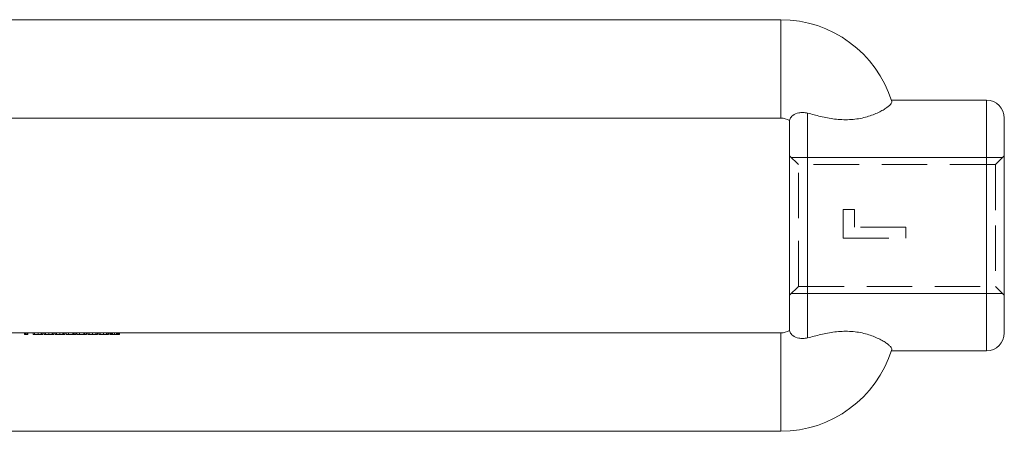
# Model space of a CAD drawing. Units: millimetres. Extents: x 10 to 584, y 10 to 410.
# Drawn here: x 128 to 183, y 213 to 236 of the extents above; entities that cross this region are included whole.
import ezdxf

# ---------------------------------------------------------------- set-up
doc = ezdxf.new("R2010")
doc.units = ezdxf.units.MM
doc.header["$LTSCALE"] = 2
doc.linetypes.add('HIDDEN', pattern=[1.905, 1.27, -0.635])

msp = doc.modelspace()

# ---------------------------------------------------------------- linework, layer by layer
at = {"color": 7, "linetype": 'Continuous', "lineweight": 15}
for p, q in [((85.64, 235.915), (170.64, 235.915)), ((170.64, 235.915), (170.64, 230.415)), ((182.14, 231.415), (176.825, 231.415)), ((172.14, 230.693), (172.14, 218.137)), ((85.64, 230.415), (170.64, 230.415)), ((171.14, 218.539), (171.14, 230.291)), ((183.14, 230.415), (183.14, 224.415)), ((183.14, 224.415), (183.14, 218.415)), ((85.64, 218.415), (170.64, 218.415)), ((170.64, 212.915), (170.64, 218.415)), ((176.826, 217.415), (182.14, 217.415)), ((85.64, 212.915), (170.64, 212.915))]:
    msp.add_line(p, q, dxfattribs=at)
at = {"color": 7, "linetype": 'HIDDEN', "lineweight": 0}
for p, q in [((170.64, 230.415), (170.64, 235.915)), ((182.14, 231.415), (182.14, 217.415)), ((172.14, 218.137), (172.14, 230.693)), ((171.64, 227.815), (171.14, 228.315)), ((183.14, 228.315), (182.64, 227.815)), ((171.64, 221.015), (171.64, 227.815)), ((182.64, 227.815), (171.64, 227.815)), ((182.64, 227.815), (182.64, 224.415)), ((174.768, 225.31), (174.14, 225.31)), ((174.14, 225.31), (174.14, 225.307)), ((174.14, 225.307), (174.14, 223.7)), ((174.768, 225.307), (174.14, 225.307)), ((174.768, 225.31), (174.768, 225.307)), ((174.768, 225.307), (174.768, 224.325)), ((177.64, 224.325), (174.768, 224.325)), ((174.768, 224.325), (174.768, 224.325)), ((177.64, 224.325), (174.768, 224.325)), ((177.64, 224.325), (177.64, 223.7)), ((182.64, 224.415), (182.64, 221.015)), ((174.14, 223.7), (177.64, 223.7)), ((174.14, 223.698), (174.14, 223.7)), ((174.14, 223.698), (177.64, 223.698)), ((177.64, 223.698), (177.64, 223.7)), ((171.14, 220.515), (171.64, 221.015)), ((171.64, 221.015), (182.64, 221.015)), ((182.64, 221.015), (183.14, 220.515)), ((128.369, 218.315), (128.369, 218.415)), ((128.491, 218.315), (128.369, 218.315)), ((128.416, 218.315), (128.416, 218.415)), ((128.491, 218.315), (128.491, 218.415)), ((128.563, 218.315), (128.491, 218.315)), ((128.563, 218.315), (128.563, 218.415)), ((128.858, 218.315), (128.858, 218.415)), ((128.929, 218.315), (128.929, 218.415)), ((129.123, 218.315), (129.123, 218.415)), ((129.125, 218.315), (129.125, 218.415)), ((129.296, 218.315), (129.296, 218.415)), ((129.326, 218.315), (129.326, 218.415)), ((129.397, 218.315), (129.397, 218.415)), ((129.468, 218.315), (129.468, 218.415)), ((129.54, 218.315), (129.54, 218.415)), ((129.734, 218.315), (129.734, 218.415)), ((129.736, 218.315), (129.736, 218.415)), ((129.906, 218.315), (129.906, 218.415)), ((129.936, 218.315), (129.936, 218.415)), ((130.008, 218.315), (130.008, 218.415)), ((130.079, 218.315), (130.079, 218.415)), ((130.15, 218.315), (130.15, 218.415)), ((130.344, 218.315), (130.344, 218.415)), ((130.347, 218.315), (130.347, 218.415)), ((130.517, 218.315), (130.517, 218.415)), ((130.547, 218.315), (130.547, 218.415)), ((130.618, 218.315), (130.618, 218.415)), ((130.689, 218.315), (130.689, 218.415)), ((131.066, 218.315), (130.689, 218.315)), ((130.829, 218.315), (130.829, 218.415)), ((131.066, 218.315), (131.066, 218.415)), ((131.137, 218.315), (131.066, 218.315)), ((131.123, 218.315), (131.123, 218.415)), ((131.137, 218.315), (131.137, 218.415)), ((131.229, 218.315), (131.137, 218.315)), ((131.229, 218.315), (131.229, 218.415)), ((131.3, 218.315), (131.3, 218.415)), ((131.677, 218.315), (131.3, 218.315)), ((131.44, 218.315), (131.44, 218.415)), ((131.677, 218.315), (131.677, 218.415)), ((131.748, 218.315), (131.677, 218.315)), ((131.733, 218.315), (131.733, 218.415)), ((131.748, 218.315), (131.748, 218.415)), ((131.839, 218.315), (131.748, 218.315)), ((131.839, 218.315), (131.839, 218.415)), ((131.911, 218.315), (131.911, 218.415)), ((131.982, 218.315), (131.982, 218.415)), ((132.176, 218.315), (132.176, 218.415)), ((132.178, 218.315), (132.178, 218.415)), ((132.349, 218.315), (132.349, 218.415)), ((132.379, 218.315), (132.379, 218.415)), ((132.45, 218.315), (132.45, 218.415)), ((132.521, 218.315), (132.521, 218.415)), ((132.592, 218.315), (132.592, 218.415)), ((132.787, 218.315), (132.787, 218.415)), ((132.789, 218.315), (132.789, 218.415)), ((132.959, 218.315), (132.959, 218.415)), ((132.989, 218.315), (132.989, 218.415)), ((133.061, 218.315), (133.061, 218.415)), ((133.132, 218.315), (133.132, 218.415)), ((133.172, 218.315), (133.172, 218.415)), ((133.203, 218.315), (133.203, 218.415)), ((133.244, 218.315), (133.244, 218.415)), ((133.288, 218.315), (133.288, 218.415)), ((133.4, 218.315), (133.4, 218.415)), ((133.401, 218.315), (133.401, 218.415)), ((133.404, 218.315), (133.404, 218.415)), ((133.405, 218.315), (133.405, 218.415)), ((133.406, 218.315), (133.406, 218.415)), ((133.518, 218.315), (133.518, 218.415)), ((133.518, 218.315), (133.559, 218.315)), ((133.559, 218.315), (133.559, 218.415)), ((133.6, 218.315), (133.6, 218.415)), ((133.611, 218.315), (133.611, 218.415)), ((133.63, 218.315), (133.63, 218.415)), ((133.671, 218.315), (133.671, 218.415)), ((170.64, 218.415), (170.64, 212.915))]:
    msp.add_line(p, q, dxfattribs=at)
at = {"color": 8, "linetype": 'Continuous', "lineweight": 15}
for p, q in [((182.14, 224.415), (182.14, 231.415)), ((182.14, 217.415), (182.14, 224.415))]:
    msp.add_line(p, q, dxfattribs=at)
at = {"color": 7, "linetype": 'Continuous', "lineweight": 0}
for p, q in [((183.04, 228.215), (171.24, 228.215)), ((183.04, 220.615), (171.24, 220.615))]:
    msp.add_line(p, q, dxfattribs=at)
at = {"color": 7, "linetype": 'Continuous', "lineweight": 15}
for centre, radius, start, end in [((170.64, 229.415), 6.5, 17.2563, 90), ((182.14, 230.415), 1, 0, 90), ((170.64, 229.415), 1, 60, 90), ((170.64, 219.415), 1, 270, 300), ((182.14, 218.415), 1, 270, 0), ((170.64, 219.415), 6.5, 270, 342.7437)]:
    msp.add_arc(centre, radius, start, end, dxfattribs=at)
for points, knots in [([(172.14, 230.693), (172.382, 230.632), (172.623, 230.568), (173.123, 230.452), (173.384, 230.399), (173.79, 230.349), (173.926, 230.337), (174.202, 230.324), (174.343, 230.324), (174.62, 230.336), (174.756, 230.349), (175.023, 230.387), (175.155, 230.412), (175.408, 230.472), (175.527, 230.506), (175.755, 230.583), (175.864, 230.625), (176.065, 230.711), (176.157, 230.756), (176.325, 230.846), (176.403, 230.892), (176.606, 231.024), (176.706, 231.107), (176.834, 231.247), (176.86, 231.303), (176.848, 231.343)], [0, 0, 0, 0, 0.125, 0.125, 0.25, 0.25, 0.3125, 0.3125, 0.375, 0.375, 0.4375, 0.4375, 0.5, 0.5, 0.5625, 0.5625, 0.625, 0.625, 0.6875, 0.6875, 0.75, 0.75, 0.875, 0.875, 1, 1, 1, 1]), ([(172.14, 230.693), (172.055, 230.714), (171.971, 230.725), (171.809, 230.729), (171.731, 230.722), (171.518, 230.681), (171.403, 230.625), (171.282, 230.537), (171.25, 230.506), (171.2, 230.448), (171.183, 230.421), (171.145, 230.347), (171.14, 230.308), (171.14, 230.291)], [0, 0, 0, 0, 0.125, 0.125, 0.25, 0.25, 0.5, 0.5, 0.625, 0.625, 0.75, 0.75, 1, 1, 1, 1]), ([(171.14, 218.539), (171.14, 218.522), (171.145, 218.484), (171.195, 218.385), (171.241, 218.323), (171.402, 218.205), (171.516, 218.149), (171.731, 218.107), (171.808, 218.101), (171.969, 218.104), (172.055, 218.116), (172.14, 218.137)], [0, 0, 0, 0, 0.25, 0.25, 0.5, 0.5, 0.75, 0.75, 0.875, 0.875, 1, 1, 1, 1]), ([(176.848, 217.487), (176.86, 217.527), (176.834, 217.582), (176.739, 217.687), (176.697, 217.726), (176.597, 217.807), (176.539, 217.849), (176.404, 217.937), (176.326, 217.983), (176.158, 218.073), (176.066, 218.118), (175.768, 218.247), (175.535, 218.327), (175.036, 218.447), (174.761, 218.487), (174.21, 218.512), (173.928, 218.498), (173.39, 218.431), (173.128, 218.379), (172.625, 218.262), (172.383, 218.198), (172.14, 218.137)], [0, 0, 0, 0, 0.125, 0.125, 0.1875, 0.1875, 0.25, 0.25, 0.3125, 0.3125, 0.375, 0.375, 0.5, 0.5, 0.625, 0.625, 0.75, 0.75, 0.875, 0.875, 1, 1, 1, 1])]:
    msp.add_open_spline(points, degree=3, knots=knots, dxfattribs=at)
at = {"color": 7, "linetype": 'HIDDEN', "lineweight": 0}
for points, knots in [([(129.123, 218.315), (129.117, 218.315), (129.104, 218.315), (129.086, 218.315), (129.068, 218.315), (129.051, 218.315), (129.034, 218.315), (129.018, 218.315), (129.002, 218.315), (128.986, 218.315), (128.972, 218.315), (128.958, 218.315), (128.945, 218.315), (128.932, 218.315), (128.921, 218.315), (128.91, 218.315), (128.9, 218.315), (128.891, 218.315), (128.883, 218.315), (128.876, 218.315), (128.871, 218.315), (128.866, 218.315), (128.862, 218.315), (128.86, 218.315), (128.858, 218.315), (128.858, 218.315), (128.858, 218.315)], [0, 0, 0, 0, 0.033789, 0.066625, 0.099289, 0.131367, 0.163592, 0.196113, 0.228912, 0.26217, 0.296004, 0.330232, 0.365076, 0.400968, 0.437877, 0.475966, 0.51564, 0.556675, 0.600028, 0.64669, 0.696419, 0.749772, 0.80685, 0.86743, 0.931884, 1, 1, 1, 1]), ([(129.397, 218.315), (129.397, 218.315), (129.397, 218.315), (129.395, 218.315), (129.392, 218.315), (129.389, 218.315), (129.383, 218.315), (129.377, 218.315), (129.37, 218.315), (129.362, 218.315), (129.352, 218.315), (129.342, 218.315), (129.331, 218.315), (129.319, 218.315), (129.306, 218.315), (129.293, 218.315), (129.278, 218.315), (129.263, 218.315), (129.247, 218.315), (129.231, 218.315), (129.214, 218.315), (129.196, 218.315), (129.179, 218.315), (129.161, 218.315), (129.142, 218.315), (129.129, 218.315), (129.123, 218.315)], [0, 0, 0, 0, 0.065069, 0.127067, 0.185532, 0.240785, 0.293004, 0.342556, 0.388955, 0.432815, 0.474671, 0.514821, 0.553655, 0.591479, 0.627861, 0.663639, 0.698823, 0.733433, 0.76763, 0.801074, 0.83425, 0.86697, 0.899712, 0.932696, 0.966173, 1, 1, 1, 1]), ([(129.734, 218.315), (129.727, 218.315), (129.715, 218.315), (129.697, 218.315), (129.679, 218.315), (129.662, 218.315), (129.645, 218.315), (129.628, 218.315), (129.612, 218.315), (129.597, 218.315), (129.582, 218.315), (129.568, 218.315), (129.555, 218.315), (129.543, 218.315), (129.531, 218.315), (129.521, 218.315), (129.511, 218.315), (129.502, 218.315), (129.494, 218.315), (129.487, 218.315), (129.481, 218.315), (129.477, 218.315), (129.473, 218.315), (129.47, 218.315), (129.469, 218.315), (129.468, 218.315), (129.468, 218.315)], [0, 0, 0, 0, 0.033789, 0.066625, 0.099289, 0.131367, 0.163592, 0.196113, 0.228912, 0.26217, 0.296004, 0.330232, 0.365076, 0.400968, 0.437877, 0.475966, 0.51564, 0.556675, 0.600028, 0.64669, 0.696419, 0.749772, 0.80685, 0.86743, 0.931884, 1, 1, 1, 1]), ([(130.008, 218.315), (130.007, 218.315), (130.007, 218.315), (130.006, 218.315), (130.003, 218.315), (129.999, 218.315), (129.994, 218.315), (129.988, 218.315), (129.981, 218.315), (129.972, 218.315), (129.963, 218.315), (129.953, 218.315), (129.942, 218.315), (129.93, 218.315), (129.917, 218.315), (129.903, 218.315), (129.889, 218.315), (129.873, 218.315), (129.858, 218.315), (129.841, 218.315), (129.824, 218.315), (129.807, 218.315), (129.789, 218.315), (129.771, 218.315), (129.753, 218.315), (129.74, 218.315), (129.734, 218.315)], [0, 0, 0, 0, 0.065069, 0.127067, 0.185532, 0.240785, 0.293004, 0.342556, 0.388955, 0.432815, 0.474671, 0.514821, 0.553655, 0.591479, 0.627861, 0.663639, 0.698823, 0.733433, 0.76763, 0.801074, 0.83425, 0.86697, 0.899712, 0.932696, 0.966173, 1, 1, 1, 1]), ([(130.344, 218.315), (130.338, 218.315), (130.326, 218.315), (130.307, 218.315), (130.29, 218.315), (130.272, 218.315), (130.255, 218.315), (130.239, 218.315), (130.223, 218.315), (130.208, 218.315), (130.193, 218.315), (130.179, 218.315), (130.166, 218.315), (130.153, 218.315), (130.142, 218.315), (130.131, 218.315), (130.121, 218.315), (130.112, 218.315), (130.105, 218.315), (130.098, 218.315), (130.092, 218.315), (130.087, 218.315), (130.083, 218.315), (130.081, 218.315), (130.079, 218.315), (130.079, 218.315), (130.079, 218.315)], [0, 0, 0, 0, 0.033789, 0.066625, 0.099289, 0.131367, 0.163592, 0.196113, 0.228912, 0.26217, 0.296004, 0.330232, 0.365076, 0.400968, 0.437877, 0.475966, 0.51564, 0.556675, 0.600028, 0.64669, 0.696419, 0.749772, 0.80685, 0.86743, 0.931884, 1, 1, 1, 1]), ([(130.618, 218.315), (130.618, 218.315), (130.618, 218.315), (130.616, 218.315), (130.613, 218.315), (130.61, 218.315), (130.605, 218.315), (130.598, 218.315), (130.591, 218.315), (130.583, 218.315), (130.573, 218.315), (130.563, 218.315), (130.552, 218.315), (130.54, 218.315), (130.528, 218.315), (130.514, 218.315), (130.499, 218.315), (130.484, 218.315), (130.468, 218.315), (130.452, 218.315), (130.435, 218.315), (130.418, 218.315), (130.4, 218.315), (130.382, 218.315), (130.363, 218.315), (130.351, 218.315), (130.344, 218.315)], [0, 0, 0, 0, 0.065069, 0.127067, 0.185532, 0.240785, 0.293004, 0.342556, 0.388955, 0.432815, 0.474671, 0.514821, 0.553655, 0.591479, 0.627861, 0.663639, 0.698823, 0.733433, 0.76763, 0.801074, 0.83425, 0.86697, 0.899712, 0.932696, 0.966173, 1, 1, 1, 1]), ([(132.176, 218.315), (132.17, 218.315), (132.157, 218.315), (132.139, 218.315), (132.121, 218.315), (132.104, 218.315), (132.087, 218.315), (132.071, 218.315), (132.055, 218.315), (132.039, 218.315), (132.025, 218.315), (132.01, 218.315), (131.997, 218.315), (131.985, 218.315), (131.974, 218.315), (131.963, 218.315), (131.953, 218.315), (131.944, 218.315), (131.936, 218.315), (131.929, 218.315), (131.924, 218.315), (131.919, 218.315), (131.915, 218.315), (131.912, 218.315), (131.911, 218.315), (131.911, 218.315), (131.911, 218.315)], [0, 0, 0, 0, 0.033789, 0.066625, 0.099289, 0.131367, 0.163592, 0.196113, 0.228912, 0.26217, 0.296004, 0.330232, 0.365076, 0.400968, 0.437877, 0.475966, 0.51564, 0.556675, 0.600028, 0.64669, 0.696419, 0.749772, 0.80685, 0.86743, 0.931884, 1, 1, 1, 1]), ([(132.45, 218.315), (132.45, 218.315), (132.45, 218.315), (132.448, 218.315), (132.445, 218.315), (132.441, 218.315), (132.436, 218.315), (132.43, 218.315), (132.423, 218.315), (132.415, 218.315), (132.405, 218.315), (132.395, 218.315), (132.384, 218.315), (132.372, 218.315), (132.359, 218.315), (132.346, 218.315), (132.331, 218.315), (132.316, 218.315), (132.3, 218.315), (132.283, 218.315), (132.267, 218.315), (132.249, 218.315), (132.232, 218.315), (132.213, 218.315), (132.195, 218.315), (132.182, 218.315), (132.176, 218.315)], [0, 0, 0, 0, 0.0650685, 0.1270672, 0.1855315, 0.2407849, 0.2930042, 0.3425557, 0.3889552, 0.4328151, 0.4746712, 0.5148207, 0.5536551, 0.5914786, 0.627861, 0.6636394, 0.698823, 0.7334329, 0.76763, 0.8010741, 0.8342505, 0.86697, 0.8997116, 0.9326965, 0.9661732, 1, 1, 1, 1]), ([(132.787, 218.315), (132.78, 218.315), (132.768, 218.315), (132.75, 218.315), (132.732, 218.315), (132.715, 218.315), (132.698, 218.315), (132.681, 218.315), (132.665, 218.315), (132.65, 218.315), (132.635, 218.315), (132.621, 218.315), (132.608, 218.315), (132.596, 218.315), (132.584, 218.315), (132.574, 218.315), (132.564, 218.315), (132.555, 218.315), (132.547, 218.315), (132.54, 218.315), (132.534, 218.315), (132.529, 218.315), (132.526, 218.315), (132.523, 218.315), (132.521, 218.315), (132.521, 218.315), (132.521, 218.315)], [0, 0, 0, 0, 0.033789, 0.066625, 0.099289, 0.131367, 0.163592, 0.196113, 0.228912, 0.26217, 0.296004, 0.330232, 0.365076, 0.400968, 0.437877, 0.475966, 0.51564, 0.556675, 0.600028, 0.64669, 0.696419, 0.749772, 0.80685, 0.86743, 0.931884, 1, 1, 1, 1]), ([(133.061, 218.315), (133.06, 218.315), (133.06, 218.315), (133.059, 218.315), (133.056, 218.315), (133.052, 218.315), (133.047, 218.315), (133.041, 218.315), (133.034, 218.315), (133.025, 218.315), (133.016, 218.315), (133.005, 218.315), (132.995, 218.315), (132.983, 218.315), (132.97, 218.315), (132.956, 218.315), (132.942, 218.315), (132.926, 218.315), (132.911, 218.315), (132.894, 218.315), (132.877, 218.315), (132.86, 218.315), (132.842, 218.315), (132.824, 218.315), (132.805, 218.315), (132.793, 218.315), (132.787, 218.315)], [0, 0, 0, 0, 0.065069, 0.127067, 0.185532, 0.240785, 0.293004, 0.342556, 0.388955, 0.432815, 0.474671, 0.514821, 0.553655, 0.591479, 0.627861, 0.663639, 0.698823, 0.733433, 0.76763, 0.801074, 0.83425, 0.86697, 0.899712, 0.932696, 0.966173, 1, 1, 1, 1]), ([(133.4, 218.315), (133.39, 218.315), (133.369, 218.315), (133.339, 218.315), (133.311, 218.315), (133.284, 218.315), (133.26, 218.315), (133.238, 218.315), (133.218, 218.315), (133.2, 218.315), (133.184, 218.315), (133.17, 218.315), (133.158, 218.315), (133.148, 218.315), (133.141, 218.315), (133.136, 218.315), (133.132, 218.315), (133.132, 218.315), (133.132, 218.315)], [0, 0, 0, 0, 0.0785553, 0.1528606, 0.2235564, 0.2903706, 0.3553978, 0.4182849, 0.4803814, 0.5430645, 0.6049149, 0.6643884, 0.7219318, 0.7780095, 0.8338324, 0.8888629, 0.9440898, 1, 1, 1, 1]), ([(133.132, 218.315), (133.135, 218.315), (133.141, 218.315), (133.17, 218.315), (133.198, 218.315), (133.203, 218.315)], [0, 0, 0, 0, 0.446021, 0.891879, 1, 1, 1, 1]), ([(133.611, 218.315), (133.605, 218.315), (133.592, 218.315), (133.571, 218.315), (133.547, 218.315), (133.521, 218.315), (133.494, 218.315), (133.464, 218.315), (133.433, 218.315), (133.411, 218.315), (133.4, 218.315)], [0, 0, 0, 0, 0.119283, 0.237093, 0.354796, 0.474576, 0.59746, 0.724926, 0.858883, 1, 1, 1, 1]), ([(133.671, 218.315), (133.671, 218.315), (133.671, 218.315), (133.668, 218.315), (133.663, 218.315), (133.657, 218.315), (133.648, 218.315), (133.637, 218.315), (133.625, 218.315), (133.616, 218.315), (133.611, 218.315)], [0, 0, 0, 0, 0.128154, 0.253665, 0.377314, 0.500218, 0.62293, 0.745847, 0.871399, 1, 1, 1, 1])]:
    msp.add_open_spline(points, degree=3, knots=knots, dxfattribs=at)

doc.saveas('drawing.dxf')
